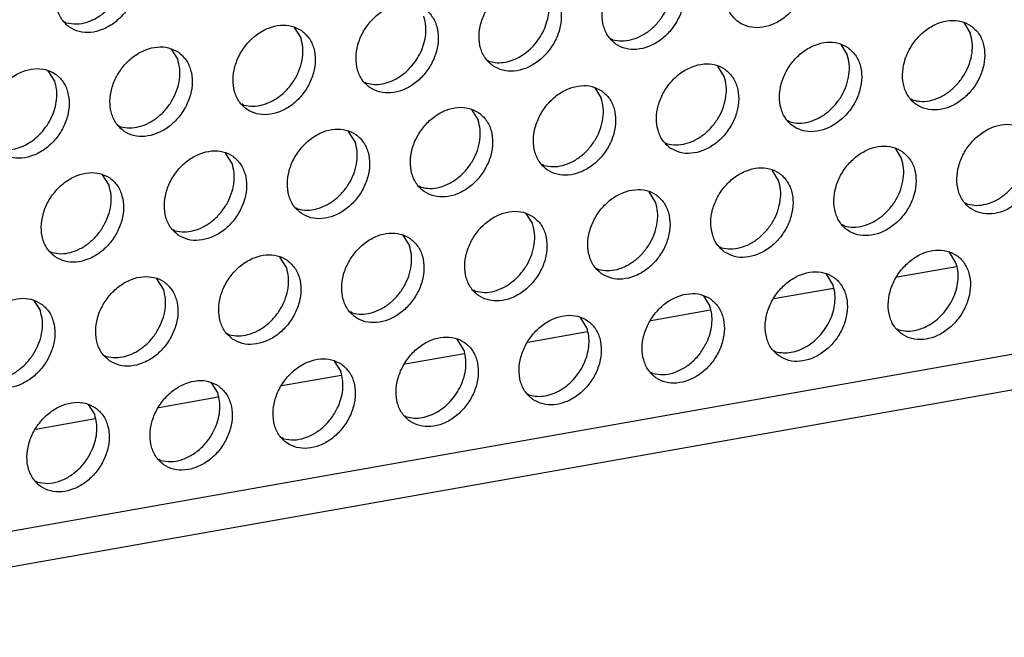
# Model space of a CAD drawing. Units: millimetres. Extents: x 28 to 622, y -25 to 395.
# Drawn here: x 470 to 478, y 62 to 67 of the extents above; entities that cross this region are included whole.
import ezdxf

# ---------------------------------------------------------------- set-up
doc = ezdxf.new("R2010")
doc.units = ezdxf.units.MM

# ---------------------------------------------------------------- blocks, each defined once
blk = doc.blocks.new('frontpaneel_bg63_ansaug_vorne__53', base_point=(1967.012, 246.708))
at = {"color": 1, "linetype": 'Continuous'}
for p, q in [((3011.575, 429.103), (1989.309, 248.492)), ((3010.692, 427.467), (1988.426, 246.856)), ((2351.585, 333.319), (2351.506, 333.364)), ((2361.107, 333.127), (2361.379, 332.693)), ((2389.062, 333.326), (2389.334, 332.892)), ((2374.403, 332.61), (2374.324, 332.655)), ((2355.97, 332.219), (2356.242, 331.785)), ((2383.925, 332.419), (2384.197, 331.985)), ((2369.187, 331.748), (2369.266, 331.703)), ((2379.06, 331.077), (2378.788, 331.511)), ((2351.105, 330.878), (2350.833, 331.312)), ((2364.05, 330.84), (2364.129, 330.795)), ((2373.651, 330.603), (2373.923, 330.169)), ((2386.946, 330.087), (2386.867, 330.132)), ((2358.992, 329.888), (2358.913, 329.932)), ((2368.514, 329.696), (2368.786, 329.262)), ((2353.855, 328.98), (2353.776, 329.025)), ((2381.809, 329.179), (2381.73, 329.224)), ((2363.649, 328.354), (2363.377, 328.788)), ((2376.593, 328.316), (2376.672, 328.272)), ((2386.194, 328.08), (2386.466, 327.646)), ((2358.512, 327.447), (2358.24, 327.881)), ((2371.535, 327.364), (2371.456, 327.409)), ((2353.375, 326.539), (2353.103, 326.973)), ((2381.329, 326.738), (2381.057, 327.172)), ((2366.398, 326.456), (2366.319, 326.501)), ((2376.192, 325.831), (2375.92, 326.265)), ((2389.216, 325.748), (2389.137, 325.793)), ((2361.182, 325.594), (2361.261, 325.549)), ((2370.783, 325.357), (2371.055, 324.923)), ((2384.079, 324.84), (2384, 324.885)), ((2356.045, 324.686), (2356.124, 324.641)), ((2365.646, 324.45), (2365.918, 324.015)), ((2378.863, 323.978), (2378.942, 323.933)), ((2350.908, 323.779), (2350.987, 323.734)), ((2360.781, 323.108), (2360.509, 323.542)), ((2388.736, 323.307), (2388.464, 323.741)), ((2388.757, 323.14), (2386.275, 322.701)), ((2373.726, 323.07), (2373.805, 323.025)), ((2383.599, 322.4), (2383.327, 322.834)), ((2355.644, 322.2), (2355.372, 322.634)), ((2368.668, 322.118), (2368.589, 322.163)), ((2378.19, 321.926), (2378.462, 321.492)), ((2383.62, 322.232), (2381.138, 321.794)), ((2350.235, 321.727), (2350.507, 321.293)), ((2363.531, 321.21), (2363.452, 321.255)), ((2378.483, 321.325), (2376.001, 320.886)), ((2373.325, 320.584), (2373.053, 321.018)), ((2358.315, 320.347), (2358.394, 320.302)), ((2373.346, 320.417), (2370.864, 319.979)), ((2386.269, 320.547), (2386.348, 320.502)), ((2368.188, 319.677), (2367.916, 320.111)), ((2353.178, 319.44), (2353.257, 319.395)), ((2368.209, 319.509), (2365.727, 319.071)), ((2381.132, 319.639), (2381.211, 319.594)), ((2362.779, 319.203), (2363.051, 318.769)), ((2376.074, 318.687), (2375.995, 318.731)), ((2357.642, 318.296), (2357.914, 317.862)), ((2363.072, 318.602), (2360.59, 318.163)), ((2370.858, 317.824), (2370.937, 317.779)), ((2352.505, 317.388), (2352.777, 316.954)), ((2357.935, 317.694), (2355.453, 317.256)), ((2352.798, 316.787), (2350.316, 316.348)), ((2365.721, 316.916), (2365.8, 316.871)), ((2360.663, 315.964), (2360.584, 316.009)), ((2355.526, 315.056), (2355.447, 315.101)), ((2350.389, 314.149), (2350.31, 314.193))]:
    blk.add_line(p, q, dxfattribs=at)
for points in [[(2381.953, 336.627), (2381.546, 336.81), (2381.078, 336.846), (2380.59, 336.731), (2380.12, 336.474), (2379.706, 336.096), (2379.382, 335.628), (2379.174, 335.108), (2379.099, 334.578), (2379.163, 334.08), (2379.36, 333.655), (2379.676, 333.338), (2380.084, 333.154), (2380.551, 333.118), (2381.04, 333.234), (2381.51, 333.49), (2381.924, 333.868), (2382.248, 334.336), (2382.456, 334.856), (2382.531, 335.387), (2382.467, 335.885), (2382.269, 336.309), (2381.953, 336.627)], [(2353.999, 336.427), (2353.591, 336.611), (2353.124, 336.647), (2352.635, 336.532), (2352.165, 336.275), (2351.751, 335.897), (2351.427, 335.429), (2351.219, 334.909), (2351.144, 334.378), (2351.208, 333.881), (2351.406, 333.456), (2351.722, 333.139), (2352.129, 332.955), (2352.597, 332.919), (2353.085, 333.034), (2353.555, 333.291), (2353.969, 333.669), (2354.293, 334.137), (2354.501, 334.657), (2354.576, 335.188), (2354.512, 335.686), (2354.314, 336.11), (2353.999, 336.427)], [(2376.816, 335.719), (2376.408, 335.903), (2375.941, 335.939), (2375.453, 335.823), (2374.983, 335.567), (2374.569, 335.189), (2374.245, 334.721), (2374.037, 334.201), (2373.962, 333.67), (2374.026, 333.172), (2374.223, 332.748), (2374.539, 332.43), (2374.947, 332.247), (2375.414, 332.211), (2375.903, 332.326), (2376.373, 332.583), (2376.787, 332.961), (2377.111, 333.429), (2377.319, 333.949), (2377.394, 334.479), (2377.33, 334.977), (2377.132, 335.402), (2376.816, 335.719)], [(2374.403, 332.61), (2374.783, 332.561), (2375.184, 332.615), (2375.584, 332.769), (2375.961, 333.016), (2376.294, 333.34), (2376.564, 333.724), (2376.757, 334.148), (2376.862, 334.587), (2376.874, 335.018), (2376.79, 335.416)], [(2351.585, 333.319), (2352.009, 333.27), (2352.456, 333.349), (2352.896, 333.55), (2353.298, 333.859), (2353.635, 334.256), (2353.885, 334.712)], [(2369.402, 331.523), (2369.81, 331.339), (2370.277, 331.303), (2370.766, 331.418), (2371.236, 331.675), (2371.65, 332.053), (2371.974, 332.521), (2372.182, 333.041), (2372.257, 333.572), (2372.193, 334.07), (2371.995, 334.494), (2371.679, 334.811), (2371.271, 334.995), (2370.804, 335.031), (2370.316, 334.916), (2369.846, 334.659), (2369.432, 334.281), (2369.108, 333.813), (2368.9, 333.293), (2368.825, 332.762), (2368.889, 332.265), (2369.086, 331.84), (2369.402, 331.523)], [(2371.157, 332.432), (2371.387, 332.749), (2371.565, 333.096), (2371.684, 333.46), (2371.74, 333.825), (2371.729, 334.179), (2371.653, 334.508)], [(2364.265, 330.615), (2364.673, 330.431), (2365.14, 330.396), (2365.628, 330.511), (2366.099, 330.768), (2366.513, 331.145), (2366.837, 331.613), (2367.045, 332.134), (2367.12, 332.664), (2367.056, 333.162), (2366.858, 333.587), (2366.542, 333.904), (2366.134, 334.088), (2365.667, 334.123), (2365.179, 334.008), (2364.709, 333.751), (2364.295, 333.374), (2363.971, 332.906), (2363.763, 332.385), (2363.688, 331.855), (2363.752, 331.357), (2363.949, 330.932), (2364.265, 330.615)], [(2366.02, 331.525), (2366.25, 331.842), (2366.428, 332.189), (2366.547, 332.552), (2366.603, 332.918), (2366.592, 333.272), (2366.516, 333.601)], [(2389.36, 333.195), (2388.952, 333.379), (2388.485, 333.415), (2387.996, 333.3), (2387.526, 333.043), (2387.112, 332.665), (2386.788, 332.197), (2386.58, 331.677), (2386.505, 331.146), (2386.569, 330.649), (2386.767, 330.224), (2387.083, 329.907), (2387.491, 329.723), (2387.958, 329.687), (2388.446, 329.802), (2388.916, 330.059), (2389.33, 330.437), (2389.654, 330.905), (2389.862, 331.425), (2389.937, 331.956), (2389.873, 332.454), (2389.676, 332.878), (2389.36, 333.195)], [(2361.405, 332.996), (2360.997, 333.18), (2360.53, 333.216), (2360.042, 333.101), (2359.572, 332.844), (2359.158, 332.466), (2358.834, 331.998), (2358.626, 331.478), (2358.551, 330.947), (2358.615, 330.449), (2358.812, 330.025), (2359.128, 329.708), (2359.536, 329.524), (2360.003, 329.488), (2360.491, 329.603), (2360.962, 329.86), (2361.376, 330.238), (2361.7, 330.706), (2361.908, 331.226), (2361.983, 331.757), (2361.919, 332.254), (2361.721, 332.679), (2361.405, 332.996)], [(2358.992, 329.888), (2359.372, 329.838), (2359.773, 329.892), (2360.173, 330.047), (2360.55, 330.293), (2360.883, 330.617), (2361.153, 331.002), (2361.346, 331.425), (2361.451, 331.864), (2361.462, 332.295), (2361.379, 332.693)], [(2386.946, 330.087), (2387.326, 330.037), (2387.727, 330.092), (2388.127, 330.246), (2388.504, 330.492), (2388.837, 330.816), (2389.108, 331.201), (2389.301, 331.624), (2389.406, 332.064), (2389.417, 332.494), (2389.334, 332.892)], [(2356.268, 332.089), (2355.86, 332.272), (2355.393, 332.308), (2354.905, 332.193), (2354.435, 331.936), (2354.021, 331.559), (2353.697, 331.091), (2353.489, 330.57), (2353.414, 330.04), (2353.478, 329.542), (2353.675, 329.117), (2353.991, 328.8), (2354.399, 328.616), (2354.866, 328.58), (2355.354, 328.696), (2355.825, 328.952), (2356.239, 329.33), (2356.563, 329.798), (2356.771, 330.319), (2356.846, 330.849), (2356.782, 331.347), (2356.584, 331.771), (2356.268, 332.089)], [(2369.266, 331.703), (2369.58, 331.654), (2369.912, 331.678), (2370.248, 331.773), (2370.576, 331.934), (2370.883, 332.157), (2371.157, 332.432)], [(2384.223, 332.288), (2383.815, 332.472), (2383.348, 332.508), (2382.859, 332.392), (2382.389, 332.135), (2381.975, 331.758), (2381.651, 331.29), (2381.443, 330.769), (2381.368, 330.239), (2381.432, 329.741), (2381.63, 329.316), (2381.946, 328.999), (2382.353, 328.815), (2382.821, 328.78), (2383.309, 328.895), (2383.779, 329.152), (2384.193, 329.529), (2384.517, 329.997), (2384.725, 330.518), (2384.8, 331.048), (2384.736, 331.546), (2384.539, 331.971), (2384.223, 332.288)], [(2353.855, 328.98), (2354.235, 328.931), (2354.636, 328.985), (2355.036, 329.139), (2355.413, 329.385), (2355.746, 329.709), (2356.016, 330.094), (2356.209, 330.518), (2356.314, 330.957), (2356.325, 331.387), (2356.242, 331.785)], [(2381.809, 329.179), (2382.189, 329.13), (2382.59, 329.184), (2382.99, 329.338), (2383.367, 329.584), (2383.7, 329.909), (2383.971, 330.293), (2384.164, 330.717), (2384.269, 331.156), (2384.28, 331.587), (2384.197, 331.985)], [(2348.854, 327.893), (2349.262, 327.709), (2349.729, 327.673), (2350.217, 327.788), (2350.688, 328.045), (2351.102, 328.423), (2351.426, 328.891), (2351.634, 329.411), (2351.709, 329.941), (2351.645, 330.439), (2351.447, 330.864), (2351.131, 331.181), (2350.723, 331.365), (2350.256, 331.401), (2349.768, 331.286), (2349.298, 331.029), (2348.884, 330.651), (2348.56, 330.183), (2348.352, 329.663), (2348.277, 329.132), (2348.341, 328.634), (2348.538, 328.21), (2348.854, 327.893)], [(2364.129, 330.795), (2364.443, 330.747), (2364.775, 330.77), (2365.111, 330.865), (2365.439, 331.027), (2365.746, 331.249), (2366.02, 331.525)], [(2376.809, 328.092), (2377.216, 327.908), (2377.684, 327.872), (2378.172, 327.987), (2378.642, 328.244), (2379.056, 328.622), (2379.38, 329.09), (2379.588, 329.61), (2379.663, 330.141), (2379.599, 330.638), (2379.401, 331.063), (2379.086, 331.38), (2378.678, 331.564), (2378.211, 331.6), (2377.722, 331.485), (2377.252, 331.228), (2376.838, 330.85), (2376.514, 330.382), (2376.306, 329.862), (2376.231, 329.331), (2376.295, 328.834), (2376.493, 328.409), (2376.809, 328.092)], [(2376.672, 328.272), (2377.052, 328.222), (2377.453, 328.276), (2377.853, 328.431), (2378.23, 328.677), (2378.563, 329.001), (2378.834, 329.386), (2379.027, 329.809), (2379.132, 330.248), (2379.143, 330.679), (2379.06, 331.077)], [(2350.609, 328.802), (2350.839, 329.119), (2351.017, 329.466), (2351.136, 329.829), (2351.192, 330.195), (2351.181, 330.549), (2351.105, 330.878)], [(2373.949, 330.473), (2373.541, 330.657), (2373.074, 330.692), (2372.585, 330.577), (2372.115, 330.32), (2371.701, 329.943), (2371.377, 329.475), (2371.169, 328.954), (2371.094, 328.424), (2371.158, 327.926), (2371.356, 327.501), (2371.672, 327.184), (2372.079, 327), (2372.547, 326.964), (2373.035, 327.08), (2373.505, 327.336), (2373.919, 327.714), (2374.243, 328.182), (2374.451, 328.703), (2374.526, 329.233), (2374.462, 329.731), (2374.264, 330.155), (2373.949, 330.473)], [(2371.535, 327.364), (2371.915, 327.315), (2372.316, 327.369), (2372.716, 327.523), (2373.093, 327.769), (2373.426, 328.094), (2373.697, 328.478), (2373.89, 328.902), (2373.995, 329.341), (2374.006, 329.771), (2373.923, 330.169)], [(2368.812, 329.565), (2368.404, 329.749), (2367.937, 329.785), (2367.448, 329.67), (2366.978, 329.413), (2366.564, 329.035), (2366.24, 328.567), (2366.032, 328.047), (2365.957, 327.516), (2366.021, 327.018), (2366.219, 326.594), (2366.535, 326.277), (2366.942, 326.093), (2367.41, 326.057), (2367.898, 326.172), (2368.368, 326.429), (2368.782, 326.807), (2369.106, 327.275), (2369.314, 327.795), (2369.389, 328.326), (2369.325, 328.823), (2369.127, 329.248), (2368.812, 329.565)], [(2361.398, 325.369), (2361.805, 325.185), (2362.273, 325.149), (2362.761, 325.264), (2363.231, 325.521), (2363.645, 325.899), (2363.969, 326.367), (2364.177, 326.887), (2364.252, 327.418), (2364.188, 327.916), (2363.99, 328.34), (2363.675, 328.657), (2363.267, 328.841), (2362.8, 328.877), (2362.311, 328.762), (2361.841, 328.505), (2361.427, 328.127), (2361.103, 327.659), (2360.895, 327.139), (2360.82, 326.608), (2360.884, 326.111), (2361.082, 325.686), (2361.398, 325.369)], [(2366.398, 326.456), (2366.778, 326.407), (2367.179, 326.461), (2367.579, 326.616), (2367.956, 326.862), (2368.289, 327.186), (2368.56, 327.571), (2368.753, 327.994), (2368.858, 328.433), (2368.869, 328.864), (2368.786, 329.262)], [(2391.629, 328.857), (2391.221, 329.041), (2390.754, 329.076), (2390.266, 328.961), (2389.796, 328.704), (2389.382, 328.327), (2389.058, 327.859), (2388.85, 327.338), (2388.775, 326.808), (2388.839, 326.31), (2389.036, 325.885), (2389.352, 325.568), (2389.76, 325.384), (2390.227, 325.348), (2390.716, 325.464), (2391.186, 325.721), (2391.6, 326.098), (2391.924, 326.566), (2392.132, 327.087), (2392.207, 327.617), (2392.143, 328.115), (2391.945, 328.54), (2391.629, 328.857)], [(2348.718, 328.072), (2349.032, 328.024), (2349.364, 328.048), (2349.7, 328.142), (2350.028, 328.304), (2350.335, 328.527), (2350.609, 328.802)], [(2389.216, 325.748), (2389.596, 325.699), (2389.997, 325.753), (2390.397, 325.907), (2390.774, 326.153), (2391.107, 326.478), (2391.377, 326.862), (2391.57, 327.286), (2391.675, 327.725), (2391.687, 328.155), (2391.603, 328.553)], [(2361.261, 325.549), (2361.641, 325.5), (2362.042, 325.554), (2362.442, 325.708), (2362.819, 325.954), (2363.152, 326.278), (2363.423, 326.663), (2363.616, 327.086), (2363.721, 327.526), (2363.732, 327.956), (2363.649, 328.354)], [(2386.492, 327.949), (2386.084, 328.133), (2385.617, 328.169), (2385.129, 328.054), (2384.659, 327.797), (2384.245, 327.419), (2383.921, 326.951), (2383.713, 326.431), (2383.638, 325.9), (2383.702, 325.402), (2383.899, 324.978), (2384.215, 324.661), (2384.623, 324.477), (2385.09, 324.441), (2385.579, 324.556), (2386.049, 324.813), (2386.463, 325.191), (2386.787, 325.659), (2386.995, 326.179), (2387.07, 326.71), (2387.006, 327.207), (2386.808, 327.632), (2386.492, 327.949)], [(2356.261, 324.461), (2356.668, 324.277), (2357.135, 324.242), (2357.624, 324.357), (2358.094, 324.614), (2358.508, 324.991), (2358.832, 325.459), (2359.04, 325.98), (2359.115, 326.51), (2359.051, 327.008), (2358.853, 327.433), (2358.538, 327.75), (2358.13, 327.934), (2357.663, 327.97), (2357.174, 327.854), (2356.704, 327.598), (2356.29, 327.22), (2355.966, 326.752), (2355.758, 326.231), (2355.683, 325.701), (2355.747, 325.203), (2355.945, 324.779), (2356.261, 324.461)], [(2356.124, 324.641), (2356.504, 324.592), (2356.905, 324.646), (2357.305, 324.8), (2357.682, 325.046), (2358.015, 325.371), (2358.286, 325.755), (2358.479, 326.179), (2358.584, 326.618), (2358.595, 327.049), (2358.512, 327.447)], [(2379.078, 323.753), (2379.486, 323.569), (2379.953, 323.533), (2380.441, 323.648), (2380.912, 323.905), (2381.326, 324.283), (2381.65, 324.751), (2381.858, 325.271), (2381.933, 325.802), (2381.869, 326.3), (2381.671, 326.724), (2381.355, 327.041), (2380.947, 327.225), (2380.48, 327.261), (2379.992, 327.146), (2379.522, 326.889), (2379.108, 326.511), (2378.784, 326.043), (2378.576, 325.523), (2378.501, 324.993), (2378.565, 324.495), (2378.762, 324.07), (2379.078, 323.753)], [(2384.079, 324.84), (2384.459, 324.791), (2384.86, 324.845), (2385.26, 325), (2385.637, 325.246), (2385.97, 325.57), (2386.24, 325.955), (2386.433, 326.378), (2386.538, 326.817), (2386.549, 327.248), (2386.466, 327.646)], [(2351.123, 323.554), (2351.531, 323.37), (2351.998, 323.334), (2352.487, 323.449), (2352.957, 323.706), (2353.371, 324.084), (2353.695, 324.552), (2353.903, 325.072), (2353.978, 325.603), (2353.914, 326.1), (2353.716, 326.525), (2353.401, 326.842), (2352.993, 327.026), (2352.526, 327.062), (2352.037, 326.947), (2351.567, 326.69), (2351.153, 326.312), (2350.829, 325.844), (2350.621, 325.324), (2350.546, 324.793), (2350.61, 324.296), (2350.808, 323.871), (2351.123, 323.554)], [(2350.987, 323.734), (2351.367, 323.684), (2351.768, 323.738), (2352.168, 323.893), (2352.545, 324.139), (2352.878, 324.463), (2353.149, 324.848), (2353.342, 325.271), (2353.447, 325.71), (2353.458, 326.141), (2353.375, 326.539)], [(2378.942, 323.933), (2379.322, 323.884), (2379.723, 323.938), (2380.123, 324.092), (2380.5, 324.338), (2380.833, 324.662), (2381.103, 325.047), (2381.296, 325.471), (2381.401, 325.91), (2381.412, 326.34), (2381.329, 326.738)], [(2373.941, 322.845), (2374.349, 322.662), (2374.816, 322.626), (2375.304, 322.741), (2375.775, 322.998), (2376.189, 323.375), (2376.513, 323.843), (2376.721, 324.364), (2376.796, 324.894), (2376.732, 325.392), (2376.534, 325.817), (2376.218, 326.134), (2375.81, 326.318), (2375.343, 326.354), (2374.855, 326.238), (2374.385, 325.982), (2373.971, 325.604), (2373.647, 325.136), (2373.439, 324.615), (2373.364, 324.085), (2373.428, 323.587), (2373.625, 323.163), (2373.941, 322.845)], [(2373.805, 323.025), (2374.185, 322.976), (2374.586, 323.03), (2374.986, 323.184), (2375.363, 323.431), (2375.696, 323.755), (2375.966, 324.139), (2376.159, 324.563), (2376.264, 325.002), (2376.275, 325.433), (2376.192, 325.831)], [(2371.081, 325.226), (2370.673, 325.41), (2370.206, 325.446), (2369.718, 325.331), (2369.248, 325.074), (2368.834, 324.696), (2368.51, 324.228), (2368.302, 323.708), (2368.227, 323.177), (2368.291, 322.68), (2368.488, 322.255), (2368.804, 321.938), (2369.212, 321.754), (2369.679, 321.718), (2370.167, 321.833), (2370.638, 322.09), (2371.052, 322.468), (2371.376, 322.936), (2371.584, 323.456), (2371.659, 323.987), (2371.595, 324.485), (2371.397, 324.909), (2371.081, 325.226)], [(2368.668, 322.118), (2369.048, 322.068), (2369.449, 322.122), (2369.849, 322.277), (2370.226, 322.523), (2370.559, 322.847), (2370.829, 323.232), (2371.022, 323.655), (2371.127, 324.095), (2371.138, 324.525), (2371.055, 324.923)], [(2365.944, 324.319), (2365.536, 324.503), (2365.069, 324.538), (2364.581, 324.423), (2364.111, 324.166), (2363.697, 323.789), (2363.373, 323.321), (2363.165, 322.8), (2363.09, 322.27), (2363.154, 321.772), (2363.351, 321.347), (2363.667, 321.03), (2364.075, 320.846), (2364.542, 320.811), (2365.03, 320.926), (2365.501, 321.183), (2365.915, 321.56), (2366.239, 322.028), (2366.447, 322.549), (2366.522, 323.079), (2366.458, 323.577), (2366.26, 324.002), (2365.944, 324.319)], [(2363.531, 321.21), (2363.911, 321.161), (2364.312, 321.215), (2364.712, 321.369), (2365.089, 321.615), (2365.422, 321.94), (2365.692, 322.324), (2365.885, 322.748), (2365.99, 323.187), (2366.001, 323.617), (2365.918, 324.015)], [(2358.53, 320.123), (2358.938, 319.939), (2359.405, 319.903), (2359.893, 320.018), (2360.364, 320.275), (2360.778, 320.653), (2361.102, 321.121), (2361.31, 321.641), (2361.385, 322.172), (2361.321, 322.669), (2361.123, 323.094), (2360.807, 323.411), (2360.399, 323.595), (2359.932, 323.631), (2359.444, 323.516), (2358.974, 323.259), (2358.56, 322.881), (2358.236, 322.413), (2358.028, 321.893), (2357.953, 321.362), (2358.017, 320.864), (2358.214, 320.44), (2358.53, 320.123)], [(2386.485, 320.322), (2386.892, 320.138), (2387.36, 320.102), (2387.848, 320.217), (2388.318, 320.474), (2388.732, 320.852), (2389.056, 321.32), (2389.264, 321.84), (2389.339, 322.371), (2389.275, 322.869), (2389.077, 323.293), (2388.762, 323.61), (2388.354, 323.794), (2387.887, 323.83), (2387.398, 323.715), (2386.928, 323.458), (2386.514, 323.08), (2386.19, 322.612), (2385.982, 322.092), (2385.907, 321.561), (2385.971, 321.064), (2386.169, 320.639), (2386.485, 320.322)], [(2388.239, 321.231), (2388.47, 321.548), (2388.648, 321.895), (2388.767, 322.259), (2388.822, 322.624), (2388.812, 322.978), (2388.736, 323.307)], [(2353.393, 319.215), (2353.801, 319.031), (2354.268, 318.995), (2354.756, 319.111), (2355.227, 319.367), (2355.641, 319.745), (2355.965, 320.213), (2356.173, 320.733), (2356.248, 321.264), (2356.184, 321.762), (2355.986, 322.186), (2355.67, 322.504), (2355.262, 322.687), (2354.795, 322.723), (2354.307, 322.608), (2353.837, 322.351), (2353.423, 321.973), (2353.099, 321.505), (2352.891, 320.985), (2352.816, 320.455), (2352.879, 319.957), (2353.077, 319.532), (2353.393, 319.215)], [(2358.394, 320.302), (2358.774, 320.253), (2359.175, 320.307), (2359.575, 320.462), (2359.952, 320.708), (2360.285, 321.032), (2360.555, 321.417), (2360.748, 321.84), (2360.853, 322.279), (2360.864, 322.71), (2360.781, 323.108)], [(2381.348, 319.414), (2381.755, 319.23), (2382.223, 319.195), (2382.711, 319.31), (2383.181, 319.567), (2383.595, 319.944), (2383.919, 320.412), (2384.127, 320.933), (2384.202, 321.463), (2384.138, 321.961), (2383.94, 322.386), (2383.625, 322.703), (2383.217, 322.887), (2382.75, 322.922), (2382.261, 322.807), (2381.791, 322.55), (2381.377, 322.173), (2381.053, 321.705), (2380.845, 321.184), (2380.77, 320.654), (2380.834, 320.156), (2381.032, 319.731), (2381.348, 319.414)], [(2383.102, 320.324), (2383.333, 320.641), (2383.511, 320.988), (2383.63, 321.351), (2383.685, 321.717), (2383.675, 322.071), (2383.599, 322.4)], [(2353.257, 319.395), (2353.637, 319.346), (2354.038, 319.4), (2354.438, 319.554), (2354.815, 319.8), (2355.148, 320.124), (2355.418, 320.509), (2355.611, 320.933), (2355.716, 321.372), (2355.727, 321.802), (2355.644, 322.2)], [(2378.488, 321.795), (2378.08, 321.979), (2377.613, 322.015), (2377.124, 321.9), (2376.654, 321.643), (2376.24, 321.265), (2375.916, 320.797), (2375.708, 320.277), (2375.633, 319.746), (2375.697, 319.248), (2375.895, 318.824), (2376.211, 318.507), (2376.618, 318.323), (2377.085, 318.287), (2377.574, 318.402), (2378.044, 318.659), (2378.458, 319.037), (2378.782, 319.505), (2378.99, 320.025), (2379.065, 320.556), (2379.001, 321.053), (2378.803, 321.478), (2378.488, 321.795)], [(2350.533, 321.596), (2350.125, 321.78), (2349.658, 321.816), (2349.17, 321.7), (2348.7, 321.444), (2348.286, 321.066), (2347.962, 320.598), (2347.754, 320.078), (2347.679, 319.547), (2347.742, 319.049), (2347.94, 318.625), (2348.256, 318.307), (2348.664, 318.124), (2349.131, 318.088), (2349.619, 318.203), (2350.09, 318.46), (2350.504, 318.838), (2350.828, 319.306), (2351.036, 319.826), (2351.111, 320.356), (2351.047, 320.854), (2350.849, 321.279), (2350.533, 321.596)], [(2378.374, 320.08), (2378.493, 320.443), (2378.548, 320.809), (2378.538, 321.163), (2378.462, 321.492)], [(2348.119, 318.487), (2348.5, 318.438), (2348.901, 318.492), (2349.301, 318.646), (2349.678, 318.893), (2350.011, 319.217), (2350.281, 319.601), (2350.474, 320.025), (2350.579, 320.464), (2350.59, 320.895), (2350.507, 321.293)], [(2371.073, 317.599), (2371.481, 317.415), (2371.948, 317.379), (2372.437, 317.495), (2372.907, 317.751), (2373.321, 318.129), (2373.645, 318.597), (2373.853, 319.118), (2373.928, 319.648), (2373.864, 320.146), (2373.666, 320.57), (2373.351, 320.888), (2372.943, 321.071), (2372.476, 321.107), (2371.987, 320.992), (2371.517, 320.735), (2371.103, 320.358), (2370.779, 319.89), (2370.571, 319.369), (2370.496, 318.839), (2370.56, 318.341), (2370.758, 317.916), (2371.073, 317.599)], [(2386.348, 320.502), (2386.663, 320.453), (2386.995, 320.477), (2387.331, 320.572), (2387.659, 320.733), (2387.965, 320.956), (2388.239, 321.231)], [(2372.828, 318.509), (2373.058, 318.826), (2373.237, 319.173), (2373.356, 319.536), (2373.411, 319.901), (2373.401, 320.256), (2373.325, 320.584)], [(2381.211, 319.594), (2381.526, 319.546), (2381.858, 319.569), (2382.194, 319.664), (2382.522, 319.826), (2382.828, 320.048), (2383.102, 320.324)], [(2365.936, 316.692), (2366.344, 316.508), (2366.811, 316.472), (2367.3, 316.587), (2367.77, 316.844), (2368.184, 317.222), (2368.508, 317.69), (2368.716, 318.21), (2368.791, 318.74), (2368.727, 319.238), (2368.529, 319.663), (2368.214, 319.98), (2367.806, 320.164), (2367.339, 320.2), (2366.85, 320.085), (2366.38, 319.828), (2365.966, 319.45), (2365.642, 318.982), (2365.434, 318.462), (2365.359, 317.931), (2365.423, 317.433), (2365.621, 317.009), (2365.936, 316.692)], [(2376.074, 318.687), (2376.498, 318.638), (2376.945, 318.717), (2377.385, 318.918), (2377.787, 319.227), (2378.124, 319.624), (2378.374, 320.08)], [(2367.691, 317.601), (2367.921, 317.918), (2368.1, 318.265), (2368.219, 318.628), (2368.274, 318.994), (2368.264, 319.348), (2368.188, 319.677)], [(2363.077, 319.072), (2362.669, 319.256), (2362.202, 319.292), (2361.713, 319.177), (2361.243, 318.92), (2360.829, 318.542), (2360.505, 318.074), (2360.297, 317.554), (2360.222, 317.023), (2360.286, 316.526), (2360.484, 316.101), (2360.799, 315.784), (2361.207, 315.6), (2361.674, 315.564), (2362.163, 315.679), (2362.633, 315.936), (2363.047, 316.314), (2363.371, 316.782), (2363.579, 317.302), (2363.654, 317.833), (2363.59, 318.331), (2363.392, 318.755), (2363.077, 319.072)], [(2362.963, 317.357), (2363.082, 317.721), (2363.137, 318.086), (2363.127, 318.44), (2363.051, 318.769)], [(2357.94, 318.165), (2357.532, 318.349), (2357.065, 318.385), (2356.576, 318.269), (2356.106, 318.012), (2355.692, 317.635), (2355.368, 317.167), (2355.16, 316.646), (2355.085, 316.116), (2355.149, 315.618), (2355.347, 315.193), (2355.662, 314.876), (2356.07, 314.692), (2356.537, 314.657), (2357.026, 314.772), (2357.496, 315.029), (2357.91, 315.406), (2358.234, 315.874), (2358.442, 316.395), (2358.517, 316.925), (2358.453, 317.423), (2358.255, 317.848), (2357.94, 318.165)], [(2370.937, 317.779), (2371.252, 317.731), (2371.584, 317.754), (2371.92, 317.849), (2372.248, 318.01), (2372.554, 318.233), (2372.828, 318.509)], [(2357.826, 316.45), (2357.945, 316.813), (2358, 317.179), (2357.989, 317.533), (2357.914, 317.862)], [(2352.803, 317.257), (2352.395, 317.441), (2351.928, 317.477), (2351.439, 317.362), (2350.969, 317.105), (2350.555, 316.727), (2350.231, 316.259), (2350.023, 315.739), (2349.948, 315.208), (2350.012, 314.711), (2350.21, 314.286), (2350.525, 313.969), (2350.933, 313.785), (2351.4, 313.749), (2351.889, 313.864), (2352.359, 314.121), (2352.773, 314.499), (2353.097, 314.967), (2353.305, 315.487), (2353.38, 316.018), (2353.316, 316.515), (2353.118, 316.94), (2352.803, 317.257)], [(2365.8, 316.871), (2366.115, 316.823), (2366.447, 316.847), (2366.783, 316.941), (2367.111, 317.103), (2367.417, 317.326), (2367.691, 317.601)], [(2360.663, 315.964), (2361.087, 315.915), (2361.534, 315.994), (2361.974, 316.195), (2362.376, 316.504), (2362.713, 316.901), (2362.963, 317.357)], [(2352.689, 315.542), (2352.808, 315.905), (2352.863, 316.271), (2352.852, 316.625), (2352.777, 316.954)], [(2355.526, 315.056), (2355.95, 315.008), (2356.397, 315.087), (2356.837, 315.288), (2357.239, 315.597), (2357.576, 315.993), (2357.826, 316.45)], [(2350.389, 314.149), (2350.813, 314.1), (2351.26, 314.179), (2351.7, 314.38), (2352.102, 314.689), (2352.439, 315.086), (2352.689, 315.542)]]:
    blk.add_spline(points, degree=3, dxfattribs=at)
blk = doc.blocks.new('verkleidung_umluft_bg63_ansaug_vorne__55', base_point=(1861.964, 246.708))
blk.add_blockref('frontpaneel_bg63_ansaug_vorne__53', (1967.012, 246.708))
blk = doc.blocks.new('Allg_Ansicht1', base_point=(2320, 620))
blk.add_blockref('verkleidung_umluft_bg63_ansaug_vorne__55', (1861.964, 246.708))

msp = doc.modelspace()

# ---------------------------------------------------------------- block references
at = {"xscale": 0.2, "yscale": 0.2, "zscale": 0.2}
msp.add_blockref('Allg_Ansicht1', (464, 124), dxfattribs=at)

doc.saveas('drawing.dxf')
